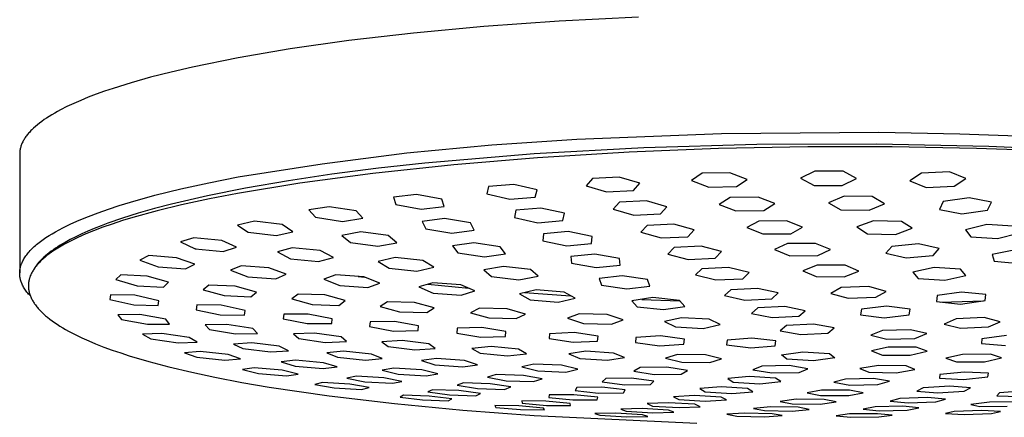
# Model space of a CAD drawing. Units: millimetres. Extents: x -585 to 372, y -1328 to 1365.
# Drawn here: x 183 to 280, y 1263 to 1303 of the extents above; entities that cross this region are included whole.
import ezdxf

# ---------------------------------------------------------------- set-up
doc = ezdxf.new("R2010")
doc.units = ezdxf.units.MM
doc.header["$MEASUREMENT"] = 0
doc.layers.add('Default', color=7, linetype='Continuous', true_color=0x000000)

msp = doc.modelspace()

# ---------------------------------------------------------------- linework, layer by layer
at = {"layer": 'Default', "color": 7, "true_color": 0xffffff}
for p, q in [((236.499, 1302.402), (229.072, 1301.866)), ((244.321, 1302.811), (236.499, 1302.402)), ((222.131, 1301.219), (215.745, 1300.477)), ((229.072, 1301.866), (222.131, 1301.219)), ((215.745, 1300.477), (209.962, 1299.658)), ((209.962, 1299.658), (204.808, 1298.78)), ((204.808, 1298.78), (200.319, 1297.868)), ((198.199, 1297.376), (196.176, 1296.86)), ((200.319, 1297.868), (198.199, 1297.376)), ((194.263, 1296.321), (192.469, 1295.76)), ((196.176, 1296.86), (194.263, 1296.321)), ((190.807, 1295.178), (190.029, 1294.88)), ((191.621, 1295.471), (190.807, 1295.178)), ((192.469, 1295.76), (191.621, 1295.471)), ((188.583, 1294.269), (187.918, 1293.957)), ((189.287, 1294.576), (188.583, 1294.269)), ((190.029, 1294.88), (189.287, 1294.576)), ((186.711, 1293.321), (186.435, 1293.159)), ((186.997, 1293.481), (186.711, 1293.321)), ((187.294, 1293.641), (186.997, 1293.481)), ((187.918, 1293.957), (187.294, 1293.641)), ((185.22, 1292.34), (185.011, 1292.174)), ((185.441, 1292.505), (185.22, 1292.34)), ((185.673, 1292.67), (185.441, 1292.505)), ((185.916, 1292.834), (185.673, 1292.67)), ((186.17, 1292.997), (185.916, 1292.834)), ((186.435, 1293.159), (186.17, 1292.997)), ((184.136, 1291.333), (184.064, 1291.248)), ((184.21, 1291.418), (184.136, 1291.333)), ((184.287, 1291.502), (184.21, 1291.418)), ((184.368, 1291.587), (184.287, 1291.502)), ((184.451, 1291.671), (184.368, 1291.587)), ((184.537, 1291.755), (184.451, 1291.671)), ((184.626, 1291.839), (184.537, 1291.755)), ((184.812, 1292.007), (184.626, 1291.839)), ((185.011, 1292.174), (184.812, 1292.007)), ((238.229, 1290.731), (252.51, 1291.309)), ((252.51, 1291.309), (268.04, 1291.419)), ((268.04, 1291.419), (276.035, 1291.27)), ((183.515, 1290.394), (183.477, 1290.308)), ((183.556, 1290.48), (183.515, 1290.394)), ((183.601, 1290.566), (183.556, 1290.48)), ((183.648, 1290.652), (183.601, 1290.566)), ((183.699, 1290.737), (183.648, 1290.652)), ((183.752, 1290.823), (183.699, 1290.737)), ((183.809, 1290.908), (183.752, 1290.823)), ((183.868, 1290.993), (183.809, 1290.908)), ((183.931, 1291.078), (183.868, 1290.993)), ((183.996, 1291.163), (183.931, 1291.078)), ((184.064, 1291.248), (183.996, 1291.163)), ((229.835, 1290.184), (238.229, 1290.731)), ((276.035, 1291.27), (284.028, 1290.977)), ((183.257, 1289.36), (183.256, 1289.317)), ((183.259, 1289.404), (183.257, 1289.36)), ((183.262, 1289.447), (183.259, 1289.404)), ((183.265, 1289.49), (183.262, 1289.447)), ((183.269, 1289.533), (183.265, 1289.49)), ((183.274, 1289.576), (183.269, 1289.533)), ((183.28, 1289.619), (183.274, 1289.576)), ((183.294, 1289.706), (183.28, 1289.619)), ((183.311, 1289.792), (183.294, 1289.706)), ((183.331, 1289.878), (183.311, 1289.792)), ((183.354, 1289.964), (183.331, 1289.878)), ((183.38, 1290.05), (183.354, 1289.964)), ((183.409, 1290.136), (183.38, 1290.05)), ((183.442, 1290.223), (183.409, 1290.136)), ((183.477, 1290.308), (183.442, 1290.223)), ((213.116, 1288.321), (221.461, 1289.38)), ((221.461, 1289.38), (229.835, 1290.184)), ((244.852, 1289.895), (234.039, 1289.295)), ((243.385, 1289.446), (234.362, 1288.895)), ((252.208, 1289.806), (243.385, 1289.446)), ((255.989, 1290.22), (244.852, 1289.895)), ((261.036, 1289.99), (252.208, 1289.806)), ((267.8, 1290.262), (255.989, 1290.22)), ((269.362, 1289.996), (261.036, 1289.99)), ((278.877, 1290.021), (267.8, 1290.262)), ((277.685, 1289.832), (269.362, 1289.996)), ((284.271, 1289.577), (277.685, 1289.832)), ((289.884, 1289.497), (278.877, 1290.021)), ((183.256, 1289.317), (183.256, 1289.274)), ((183.256, 1289.274), (183.256, 1277.521)), ((223.238, 1288.373), (218.648, 1287.865)), ((234.039, 1289.295), (223.238, 1288.373)), ((234.362, 1288.895), (226.098, 1288.213)), ((204.808, 1287.006), (213.116, 1288.321)), ((218.648, 1287.865), (214.067, 1287.275)), ((226.098, 1288.213), (218.111, 1287.366)), ((253.342, 1287.43), (250.595, 1287.369)), ((255.033, 1286.771), (253.342, 1287.43)), ((261.736, 1287.585), (260.31, 1286.893)), ((264.508, 1287.569), (261.736, 1287.585)), ((265.838, 1286.858), (264.508, 1287.569)), ((275.016, 1287.505), (272.256, 1287.375)), ((276.615, 1286.87), (275.016, 1287.505)), ((199.172, 1285.833), (201.916, 1286.437)), ((201.916, 1286.437), (204.808, 1287.006)), ((209.795, 1286.639), (205.539, 1285.903)), ((214.067, 1287.275), (209.795, 1286.639)), ((218.111, 1287.366), (210.904, 1286.404)), ((239.772, 1286.857), (239.147, 1286.132)), ((242.426, 1286.99), (239.772, 1286.857)), ((244.438, 1286.393), (242.426, 1286.99)), ((250.595, 1287.369), (249.556, 1286.655)), ((249.556, 1286.655), (251.248, 1285.995)), ((253.995, 1286.051), (255.033, 1286.771)), ((260.31, 1286.893), (261.64, 1286.181)), ((264.412, 1286.161), (265.838, 1286.858)), ((272.256, 1287.375), (271.11, 1286.614)), ((271.11, 1286.614), (272.71, 1285.977)), ((275.469, 1286.107), (276.615, 1286.87)), ((196.594, 1285.196), (199.172, 1285.833)), ((205.539, 1285.903), (201.801, 1285.154)), ((210.904, 1286.404), (204.734, 1285.381)), ((229.534, 1286.069), (229.337, 1285.341)), ((232.029, 1286.27), (229.534, 1286.069)), ((234.312, 1285.739), (232.029, 1286.27)), ((234.115, 1285.002), (234.312, 1285.739)), ((239.147, 1286.132), (241.159, 1285.532)), ((241.159, 1285.532), (243.813, 1285.66)), ((243.813, 1285.66), (244.438, 1286.393)), ((251.248, 1285.995), (253.995, 1286.051)), ((261.64, 1286.181), (264.412, 1286.161)), ((272.71, 1285.977), (275.469, 1286.107)), ((193.079, 1284.183), (194.201, 1284.528)), ((194.201, 1284.528), (196.594, 1285.196)), ((201.801, 1285.154), (198.251, 1284.327)), ((201.975, 1284.846), (199.229, 1284.25)), ((204.734, 1285.381), (201.975, 1284.846)), ((222.408, 1285.289), (220.132, 1285.026)), ((220.132, 1285.026), (220.368, 1284.299)), ((224.905, 1284.824), (222.408, 1285.289)), ((225.141, 1284.09), (224.905, 1284.824)), ((229.337, 1285.341), (231.62, 1284.804)), ((231.62, 1284.804), (234.115, 1285.002)), ((242.454, 1284.519), (241.83, 1283.812)), ((245.106, 1284.646), (242.454, 1284.519)), ((247.12, 1284.062), (245.106, 1284.646)), ((253.369, 1284.984), (252.274, 1284.298)), ((256.122, 1285.026), (253.369, 1284.984)), ((257.766, 1284.38), (256.122, 1285.026)), ((264.61, 1285.105), (263.079, 1284.454)), ((267.375, 1285.062), (264.61, 1285.105)), ((268.597, 1284.367), (267.375, 1285.062)), ((274.389, 1284.58), (274.023, 1283.805)), ((276.947, 1284.936), (274.389, 1284.58)), ((279.139, 1284.515), (276.947, 1284.936)), ((278.773, 1283.74), (279.139, 1284.515)), ((190.996, 1283.473), (192.01, 1283.832)), ((192.01, 1283.832), (193.079, 1284.183)), ((196.82, 1283.664), (194.431, 1283.006)), ((196.565, 1283.884), (194.951, 1283.422)), ((198.251, 1284.327), (196.565, 1283.884)), ((199.229, 1284.25), (196.82, 1283.664)), ((213.798, 1284.068), (211.798, 1283.748)), ((211.798, 1283.748), (212.462, 1283.028)), ((216.448, 1283.669), (213.798, 1284.068)), ((217.112, 1282.944), (216.448, 1283.669)), ((220.368, 1284.299), (222.866, 1283.827)), ((222.866, 1283.827), (225.141, 1284.09)), ((232.216, 1283.723), (232.082, 1283.005)), ((234.682, 1283.931), (232.216, 1283.723)), ((237.001, 1283.419), (234.682, 1283.931)), ((241.83, 1283.812), (243.844, 1283.226)), ((246.496, 1283.35), (247.12, 1284.062)), ((252.274, 1284.298), (253.919, 1283.651)), ((253.919, 1283.651), (256.672, 1283.69)), ((256.672, 1283.69), (257.766, 1284.38)), ((263.079, 1284.454), (264.302, 1283.759)), ((264.302, 1283.759), (267.067, 1283.714)), ((267.067, 1283.714), (268.597, 1284.367)), ((274.023, 1283.805), (276.216, 1283.382)), ((276.216, 1283.382), (278.773, 1283.74)), ((188.298, 1282.364), (189.138, 1282.739)), ((189.138, 1282.739), (190.038, 1283.109)), ((190.038, 1283.109), (190.996, 1283.473)), ((193.416, 1282.94), (191.969, 1282.44)), ((193.398, 1282.691), (192.371, 1282.356)), ((194.431, 1283.006), (193.398, 1282.691)), ((194.951, 1283.422), (193.416, 1282.94)), ((206.412, 1282.632), (204.738, 1282.262)), ((209.151, 1282.299), (206.412, 1282.632)), ((212.462, 1283.028), (215.113, 1282.621)), ((215.113, 1282.621), (217.112, 1282.944)), ((225.184, 1282.897), (222.984, 1282.614)), ((222.984, 1282.614), (223.344, 1281.897)), ((227.733, 1282.463), (225.184, 1282.897)), ((232.082, 1283.005), (234.402, 1282.49)), ((234.402, 1282.49), (236.867, 1282.696)), ((236.867, 1282.696), (237.001, 1283.419)), ((243.844, 1283.226), (246.496, 1283.35)), ((256.183, 1282.652), (255.013, 1282.003)), ((258.94, 1282.677), (256.183, 1282.652)), ((260.518, 1282.052), (258.94, 1282.677)), ((267.522, 1282.677), (265.858, 1282.078)), ((270.268, 1282.606), (267.522, 1282.677)), ((271.341, 1281.935), (270.268, 1282.606)), ((186.468, 1281.405), (186.803, 1281.599)), ((186.803, 1281.599), (187.153, 1281.792)), ((187.153, 1281.792), (187.519, 1281.983)), ((187.519, 1281.983), (187.901, 1282.174)), ((187.901, 1282.174), (188.298, 1282.364)), ((189.985, 1281.655), (189.377, 1281.384)), ((190.543, 1281.691), (189.767, 1281.374)), ((190.62, 1281.921), (189.985, 1281.655)), ((191.453, 1282.035), (190.543, 1281.691)), ((191.282, 1282.182), (190.62, 1281.921)), ((191.969, 1282.44), (191.282, 1282.182)), ((192.371, 1282.356), (191.453, 1282.035)), ((204.738, 1282.262), (205.812, 1281.556)), ((208.551, 1281.214), (210.225, 1281.589)), ((210.225, 1281.589), (209.151, 1282.299)), ((216.918, 1281.575), (215.054, 1281.225)), ((219.615, 1281.221), (216.918, 1281.575)), ((223.344, 1281.897), (225.894, 1281.458)), ((225.894, 1281.458), (228.094, 1281.741)), ((228.094, 1281.741), (227.733, 1282.463)), ((237.368, 1281.617), (234.945, 1281.397)), ((239.731, 1281.139), (237.368, 1281.617)), ((245.163, 1282.224), (244.539, 1281.542)), ((247.811, 1282.348), (245.163, 1282.224)), ((249.825, 1281.789), (247.811, 1282.348)), ((249.202, 1281.104), (249.825, 1281.789)), ((255.013, 1282.003), (256.592, 1281.377)), ((259.349, 1281.401), (260.518, 1282.052)), ((265.858, 1282.078), (266.932, 1281.406)), ((269.678, 1281.334), (271.341, 1281.935)), ((278.686, 1282.319), (276.601, 1281.783)), ((276.601, 1281.783), (277.122, 1281.085)), ((281.301, 1282.158), (278.686, 1282.319)), ((185.04, 1280.423), (185.293, 1280.621)), ((185.293, 1280.621), (185.562, 1280.818)), ((185.562, 1280.818), (185.848, 1281.015)), ((185.848, 1281.015), (186.15, 1281.21)), ((186.15, 1281.21), (186.468, 1281.405)), ((188.249, 1280.83), (187.731, 1280.548)), ((188.332, 1280.713), (188.002, 1280.544)), ((188.798, 1281.109), (188.249, 1280.83)), ((189, 1281.035), (188.332, 1280.713)), ((189.377, 1281.384), (188.798, 1281.109)), ((189.767, 1281.374), (189, 1281.035)), ((200.433, 1281.01), (199.124, 1280.598)), ((199.124, 1280.598), (200.583, 1279.913)), ((203.191, 1280.742), (200.433, 1281.01)), ((204.651, 1280.056), (203.191, 1280.742)), ((205.812, 1281.556), (208.551, 1281.214)), ((215.054, 1281.225), (215.898, 1280.52)), ((220.459, 1280.513), (219.615, 1281.221)), ((234.945, 1281.397), (234.894, 1280.698)), ((234.894, 1280.698), (237.257, 1280.217)), ((239.68, 1280.438), (239.731, 1281.139)), ((244.539, 1281.542), (246.554, 1280.98)), ((246.554, 1280.98), (249.202, 1281.104)), ((256.592, 1281.377), (259.349, 1281.401)), ((266.932, 1281.406), (269.678, 1281.334)), ((277.122, 1281.085), (279.737, 1280.923)), ((279.737, 1280.923), (281.822, 1281.461)), ((184.108, 1279.527), (184.195, 1279.627)), ((184.195, 1279.627), (184.286, 1279.727)), ((184.286, 1279.727), (184.381, 1279.827)), ((184.381, 1279.827), (184.481, 1279.926)), ((184.481, 1279.926), (184.584, 1280.026)), ((184.584, 1280.026), (184.692, 1280.126)), ((184.692, 1280.126), (184.804, 1280.225)), ((184.804, 1280.225), (184.92, 1280.324)), ((184.92, 1280.324), (185.04, 1280.423)), ((186.373, 1279.677), (186.177, 1279.528)), ((186.579, 1279.824), (186.373, 1279.677)), ((186.702, 1279.783), (186.39, 1279.569)), ((186.792, 1279.97), (186.579, 1279.824)), ((187.021, 1279.986), (186.702, 1279.783)), ((187.015, 1280.116), (186.792, 1279.97)), ((187.245, 1280.261), (187.015, 1280.116)), ((187.346, 1280.181), (187.021, 1279.986)), ((187.484, 1280.405), (187.245, 1280.261)), ((187.675, 1280.368), (187.346, 1280.181)), ((187.731, 1280.548), (187.484, 1280.405)), ((188.002, 1280.544), (187.675, 1280.368)), ((200.558, 1279.925), (200.632, 1279.908)), ((200.583, 1279.913), (203.342, 1279.638)), ((203.342, 1279.638), (204.651, 1280.056)), ((210.149, 1280.004), (208.681, 1279.6)), ((212.908, 1279.731), (210.149, 1280.004)), ((214.208, 1279.051), (212.908, 1279.731)), ((215.898, 1280.52), (218.596, 1280.161)), ((218.596, 1280.161), (220.459, 1280.513)), ((228.067, 1280.504), (225.976, 1280.195)), ((225.976, 1280.195), (226.499, 1279.5)), ((230.675, 1280.119), (228.067, 1280.504)), ((231.199, 1279.422), (230.675, 1280.119)), ((237.257, 1280.217), (239.68, 1280.438)), ((247.844, 1280.042), (247.221, 1279.388)), ((250.491, 1280.167), (247.844, 1280.042)), ((252.508, 1279.638), (250.491, 1280.167)), ((251.884, 1278.983), (252.508, 1279.638)), ((259.028, 1280.441), (257.755, 1279.833)), ((257.755, 1279.833), (259.239, 1279.229)), ((261.792, 1280.447), (259.028, 1280.441)), ((263.276, 1279.845), (261.792, 1280.447)), ((262.003, 1279.235), (263.276, 1279.845)), ((269.321, 1280.149), (268.716, 1279.464)), ((271.961, 1280.391), (269.321, 1280.149)), ((273.993, 1279.947), (271.961, 1280.391)), ((273.389, 1279.262), (273.993, 1279.947)), ((281.519, 1279.807), (279.223, 1279.352)), ((183.517, 1278.623), (183.566, 1278.724)), ((183.566, 1278.724), (183.619, 1278.824)), ((183.619, 1278.824), (183.676, 1278.925)), ((183.676, 1278.925), (183.737, 1279.025)), ((183.737, 1279.025), (183.803, 1279.126)), ((183.803, 1279.126), (183.873, 1279.226)), ((183.873, 1279.226), (183.947, 1279.326)), ((183.947, 1279.326), (184.026, 1279.427)), ((184.026, 1279.427), (184.108, 1279.527)), ((185.259, 1278.699), (185.189, 1278.622)), ((185.321, 1278.686), (185.228, 1278.592)), ((185.331, 1278.775), (185.259, 1278.699)), ((185.416, 1278.778), (185.321, 1278.686)), ((185.481, 1278.927), (185.331, 1278.775)), ((185.513, 1278.869), (185.416, 1278.778)), ((185.642, 1279.079), (185.481, 1278.927)), ((185.617, 1278.963), (185.513, 1278.869)), ((185.723, 1279.055), (185.617, 1278.963)), ((185.811, 1279.229), (185.642, 1279.079)), ((185.94, 1279.233), (185.723, 1279.055)), ((185.99, 1279.379), (185.811, 1279.229)), ((186.163, 1279.404), (185.94, 1279.233)), ((186.177, 1279.528), (185.99, 1279.379)), ((186.39, 1279.569), (186.163, 1279.404)), ((196.006, 1279.233), (195.096, 1278.786)), ((195.096, 1278.786), (196.904, 1278.134)), ((198.717, 1279.03), (196.006, 1279.233)), ((200.525, 1278.378), (198.717, 1279.03)), ((208.681, 1279.6), (209.981, 1278.92)), ((209.981, 1278.92), (212.74, 1278.643)), ((212.74, 1278.643), (214.208, 1279.051)), ((220.315, 1279.054), (218.646, 1278.671)), ((218.646, 1278.671), (219.722, 1278.001)), ((223.054, 1278.768), (220.315, 1279.054)), ((224.13, 1278.097), (223.054, 1278.768)), ((226.499, 1279.5), (229.107, 1279.112)), ((229.107, 1279.112), (231.199, 1279.422)), ((240.008, 1279.396), (237.645, 1279.155)), ((237.645, 1279.155), (237.71, 1278.483)), ((242.43, 1278.965), (240.008, 1279.396)), ((242.495, 1278.292), (242.43, 1278.965)), ((247.221, 1279.388), (249.237, 1278.857)), ((249.237, 1278.857), (251.884, 1278.983)), ((259.239, 1279.229), (262.003, 1279.235)), ((268.716, 1279.464), (270.748, 1279.018)), ((270.748, 1279.018), (273.389, 1279.262)), ((279.223, 1279.352), (279.402, 1278.682)), ((279.402, 1278.682), (281.882, 1278.466)), ((183.261, 1277.669), (183.265, 1277.719)), ((183.265, 1277.719), (183.271, 1277.77)), ((183.271, 1277.77), (183.277, 1277.82)), ((183.277, 1277.82), (183.284, 1277.87)), ((183.284, 1277.87), (183.292, 1277.92)), ((183.292, 1277.92), (183.301, 1277.97)), ((183.301, 1277.97), (183.311, 1278.02)), ((183.311, 1278.02), (183.323, 1278.071)), ((183.323, 1278.071), (183.335, 1278.121)), ((183.335, 1278.121), (183.349, 1278.171)), ((183.349, 1278.171), (183.363, 1278.221)), ((183.363, 1278.221), (183.379, 1278.272)), ((183.379, 1278.272), (183.395, 1278.322)), ((183.395, 1278.322), (183.413, 1278.372)), ((183.413, 1278.372), (183.431, 1278.422)), ((183.431, 1278.422), (183.451, 1278.473)), ((183.451, 1278.473), (183.472, 1278.523)), ((183.472, 1278.523), (183.494, 1278.573)), ((183.494, 1278.573), (183.517, 1278.623)), ((184.576, 1277.765), (184.525, 1277.681)), ((184.628, 1277.848), (184.576, 1277.765)), ((184.683, 1277.93), (184.628, 1277.848)), ((184.673, 1277.926), (184.628, 1277.848)), ((184.72, 1278.004), (184.673, 1277.926)), ((184.739, 1278.011), (184.683, 1277.93)), ((184.77, 1278.082), (184.72, 1278.004)), ((184.797, 1278.09), (184.739, 1278.011)), ((184.823, 1278.16), (184.77, 1278.082)), ((184.878, 1278.195), (184.797, 1278.09)), ((184.878, 1278.237), (184.823, 1278.16)), ((184.935, 1278.314), (184.878, 1278.237)), ((184.962, 1278.297), (184.878, 1278.195)), ((184.995, 1278.392), (184.935, 1278.314)), ((185.048, 1278.398), (184.962, 1278.297)), ((185.057, 1278.469), (184.995, 1278.392)), ((185.137, 1278.496), (185.048, 1278.398)), ((185.122, 1278.545), (185.057, 1278.469)), ((185.189, 1278.622), (185.122, 1278.545)), ((185.228, 1278.592), (185.137, 1278.496)), ((196.904, 1278.134), (199.615, 1277.927)), ((199.615, 1277.927), (200.525, 1278.378)), ((205.095, 1278.236), (204.07, 1277.789)), ((204.07, 1277.789), (205.784, 1277.151)), ((207.827, 1278.044), (205.095, 1278.236)), ((209.541, 1277.405), (207.827, 1278.044)), ((219.722, 1278.001), (222.461, 1277.712)), ((222.461, 1277.712), (224.13, 1278.097)), ((231.001, 1278.168), (229.07, 1277.825)), ((229.07, 1277.825), (229.819, 1277.166)), ((233.677, 1277.852), (231.001, 1278.168)), ((234.427, 1277.193), (233.677, 1277.852)), ((237.71, 1278.483), (240.132, 1278.051)), ((240.132, 1278.051), (242.495, 1278.292)), ((250.555, 1277.946), (249.932, 1277.324)), ((253.204, 1278.074), (250.555, 1277.946)), ((255.224, 1277.581), (253.204, 1278.074)), ((261.948, 1278.31), (260.522, 1277.749)), ((260.522, 1277.749), (261.86, 1277.167)), ((264.717, 1278.289), (261.948, 1278.31)), ((264.629, 1277.148), (266.054, 1277.709)), ((266.054, 1277.709), (264.717, 1278.289)), ((273.493, 1278.058), (271.404, 1277.593)), ((276.111, 1277.897), (273.493, 1278.058)), ((276.635, 1277.27), (276.111, 1277.897)), ((183.256, 1277.569), (183.258, 1277.619)), ((183.256, 1277.519), (183.256, 1277.569)), ((183.256, 1277.469), (183.256, 1277.519)), ((183.257, 1277.419), (183.256, 1277.469)), ((183.259, 1277.369), (183.257, 1277.419)), ((183.258, 1277.619), (183.261, 1277.669)), ((183.262, 1277.319), (183.259, 1277.369)), ((183.267, 1277.269), (183.262, 1277.319)), ((183.272, 1277.219), (183.267, 1277.269)), ((183.278, 1277.169), (183.272, 1277.219)), ((183.285, 1277.119), (183.278, 1277.169)), ((183.294, 1277.069), (183.285, 1277.119)), ((183.303, 1277.019), (183.294, 1277.069)), ((183.314, 1276.969), (183.303, 1277.019)), ((183.325, 1276.92), (183.314, 1276.969)), ((183.337, 1276.87), (183.325, 1276.92)), ((183.351, 1276.82), (183.337, 1276.87)), ((183.365, 1276.77), (183.351, 1276.82)), ((183.381, 1276.721), (183.365, 1276.77)), ((183.397, 1276.671), (183.381, 1276.721)), ((184.157, 1276.712), (184.148, 1276.66)), ((184.167, 1276.764), (184.157, 1276.712)), ((184.179, 1276.816), (184.167, 1276.764)), ((184.191, 1276.868), (184.179, 1276.816)), ((184.204, 1276.92), (184.191, 1276.868)), ((184.219, 1276.971), (184.204, 1276.92)), ((184.234, 1277.022), (184.219, 1276.971)), ((184.25, 1277.073), (184.234, 1277.022)), ((184.267, 1277.124), (184.25, 1277.073)), ((184.285, 1277.174), (184.267, 1277.124)), ((184.304, 1277.224), (184.285, 1277.174)), ((184.345, 1277.323), (184.304, 1277.224)), ((184.389, 1277.42), (184.345, 1277.323)), ((184.432, 1277.508), (184.389, 1277.42)), ((184.477, 1277.595), (184.432, 1277.508)), ((184.525, 1277.681), (184.477, 1277.595)), ((193.241, 1277.338), (192.752, 1276.868)), ((192.752, 1276.868), (194.864, 1276.266)), ((195.838, 1277.204), (193.241, 1277.338)), ((197.95, 1276.6), (195.838, 1277.204)), ((205.784, 1277.151), (208.517, 1276.957)), ((208.517, 1276.957), (209.541, 1277.405)), ((214.451, 1277.335), (213.277, 1276.896)), ((213.277, 1276.896), (214.858, 1276.273)), ((217.201, 1277.15), (214.451, 1277.335)), ((216.646, 1277.186), (217.324, 1277.101)), ((218.782, 1276.526), (217.201, 1277.15)), ((229.819, 1277.166), (232.496, 1276.849)), ((232.496, 1276.849), (234.427, 1277.193)), ((242.7, 1277.242), (240.43, 1276.971)), ((240.43, 1276.971), (240.67, 1276.332)), ((245.205, 1276.872), (242.7, 1277.242)), ((245.445, 1276.234), (245.205, 1276.872)), ((249.932, 1277.324), (251.952, 1276.83)), ((251.952, 1276.83), (254.601, 1276.959)), ((254.601, 1276.959), (255.224, 1277.581)), ((261.86, 1277.167), (264.629, 1277.148)), ((271.404, 1277.593), (271.929, 1276.965)), ((271.929, 1276.965), (274.547, 1276.803)), ((274.547, 1276.803), (276.635, 1277.27)), ((183.415, 1276.622), (183.397, 1276.671)), ((183.433, 1276.572), (183.415, 1276.622)), ((183.453, 1276.522), (183.433, 1276.572)), ((183.495, 1276.424), (183.453, 1276.522)), ((183.541, 1276.325), (183.495, 1276.424)), ((183.591, 1276.226), (183.541, 1276.325)), ((183.645, 1276.128), (183.591, 1276.226)), ((183.703, 1276.029), (183.645, 1276.128)), ((183.765, 1275.931), (183.703, 1276.029)), ((183.831, 1275.833), (183.765, 1275.931)), ((183.901, 1275.736), (183.831, 1275.833)), ((184.116, 1276.324), (184.115, 1276.277)), ((184.115, 1276.277), (184.115, 1276.229)), ((184.115, 1276.229), (184.115, 1276.182)), ((184.115, 1276.182), (184.117, 1276.135)), ((184.118, 1276.371), (184.116, 1276.324)), ((184.117, 1276.135), (184.119, 1276.087)), ((184.12, 1276.419), (184.118, 1276.371)), ((184.119, 1276.087), (184.123, 1276.04)), ((184.124, 1276.466), (184.12, 1276.419)), ((184.123, 1276.04), (184.127, 1275.993)), ((184.128, 1276.513), (184.124, 1276.466)), ((184.127, 1275.993), (184.132, 1275.946)), ((184.134, 1276.56), (184.128, 1276.513)), ((184.132, 1275.946), (184.138, 1275.899)), ((184.14, 1276.607), (184.134, 1276.56)), ((184.138, 1275.899), (184.144, 1275.852)), ((184.148, 1276.66), (184.14, 1276.607)), ((184.144, 1275.852), (184.16, 1275.763)), ((184.16, 1275.763), (184.178, 1275.674)), ((194.864, 1276.266), (197.461, 1276.129)), ((197.461, 1276.129), (197.95, 1276.6)), ((201.918, 1276.331), (201.37, 1275.861)), ((201.37, 1275.861), (203.443, 1275.282)), ((204.535, 1276.22), (201.918, 1276.331)), ((206.608, 1275.64), (204.535, 1276.22)), ((214.858, 1276.273), (217.608, 1276.087)), ((217.608, 1276.087), (218.782, 1276.526)), ((224.037, 1276.559), (222.659, 1276.137)), ((222.659, 1276.137), (224.046, 1275.526)), ((223.529, 1276.402), (227.585, 1276.017)), ((226.798, 1276.366), (224.037, 1276.559)), ((228.185, 1275.754), (226.798, 1276.366)), ((226.807, 1275.333), (228.185, 1275.754)), ((234.232, 1275.853), (232.564, 1275.466)), ((236.977, 1275.633), (234.232, 1275.853)), ((240.67, 1276.332), (243.175, 1275.964)), ((243.175, 1275.964), (245.445, 1276.234)), ((253.425, 1275.871), (252.802, 1275.287)), ((256.071, 1276.003), (253.425, 1275.871)), ((258.092, 1275.551), (256.071, 1276.003)), ((264.307, 1276.081), (263.283, 1275.508)), ((267.045, 1276.178), (264.307, 1276.081)), ((268.757, 1275.703), (267.045, 1276.178)), ((183.974, 1275.638), (183.901, 1275.736)), ((184.052, 1275.541), (183.974, 1275.638)), ((184.133, 1275.444), (184.052, 1275.541)), ((184.218, 1275.347), (184.133, 1275.444)), ((184.178, 1275.674), (184.199, 1275.586)), ((184.199, 1275.586), (184.223, 1275.499)), ((184.307, 1275.251), (184.218, 1275.347)), ((184.223, 1275.499), (184.249, 1275.412)), ((184.249, 1275.412), (184.279, 1275.327)), ((184.279, 1275.327), (184.31, 1275.242)), ((184.31, 1275.242), (184.344, 1275.158)), ((184.344, 1275.158), (184.385, 1275.066)), ((184.385, 1275.066), (184.427, 1274.976)), ((184.427, 1274.976), (184.473, 1274.887)), ((184.473, 1274.887), (184.521, 1274.8)), ((184.521, 1274.8), (184.571, 1274.713)), ((192.206, 1275.378), (192.151, 1274.897)), ((192.151, 1274.897), (194.515, 1274.359)), ((194.625, 1275.316), (192.206, 1275.378)), ((196.989, 1274.775), (194.625, 1275.316)), ((196.933, 1274.296), (196.989, 1274.775)), ((203.443, 1275.282), (206.061, 1275.17)), ((206.061, 1275.17), (206.608, 1275.64)), ((210.73, 1275.436), (210.103, 1274.967)), ((210.103, 1274.967), (212.12, 1274.413)), ((213.371, 1275.349), (210.73, 1275.436)), ((215.388, 1274.794), (213.371, 1275.349)), ((214.761, 1274.325), (215.388, 1274.794)), ((224.046, 1275.526), (226.807, 1275.333)), ((232.564, 1275.466), (233.644, 1274.862)), ((233.055, 1275.579), (237.61, 1275.278)), ((233.644, 1274.862), (236.388, 1274.644)), ((236.388, 1274.644), (238.057, 1275.029)), ((238.057, 1275.029), (236.977, 1275.633)), ((245.74, 1275.084), (243.651, 1274.771)), ((243.651, 1274.771), (244.178, 1274.178)), ((244.641, 1274.918), (248.38, 1274.775)), ((248.354, 1274.805), (245.74, 1275.084)), ((248.88, 1274.213), (248.354, 1274.805)), ((252.802, 1275.287), (254.823, 1274.835)), ((254.823, 1274.835), (257.469, 1274.968)), ((257.469, 1274.968), (258.092, 1275.551)), ((263.283, 1275.508), (264.996, 1275.031)), ((264.996, 1275.031), (267.734, 1275.13)), ((267.734, 1275.13), (268.757, 1275.703)), ((273.79, 1275.291), (273.74, 1274.694)), ((276.209, 1275.637), (273.79, 1275.291)), ((276.111, 1274.443), (278.53, 1274.79)), ((278.581, 1275.387), (276.209, 1275.637)), ((278.53, 1274.79), (278.581, 1275.387)), ((184.571, 1274.713), (184.623, 1274.628)), ((184.623, 1274.628), (184.677, 1274.544)), ((184.677, 1274.544), (184.733, 1274.461)), ((184.733, 1274.461), (184.799, 1274.369)), ((184.799, 1274.369), (184.867, 1274.278)), ((184.867, 1274.278), (184.936, 1274.189)), ((184.936, 1274.189), (185.008, 1274.102)), ((185.008, 1274.102), (185.081, 1274.015)), ((185.081, 1274.015), (185.157, 1273.931)), ((185.157, 1273.931), (185.233, 1273.848)), ((185.233, 1273.848), (185.312, 1273.766)), ((194.515, 1274.359), (196.933, 1274.296)), ((200.721, 1274.367), (200.666, 1273.889)), ((200.666, 1273.889), (203.032, 1273.384)), ((203.139, 1274.334), (200.721, 1274.367)), ((205.505, 1273.827), (203.139, 1274.334)), ((205.451, 1273.351), (205.505, 1273.827)), ((212.12, 1274.413), (214.761, 1274.325)), ((219.552, 1274.686), (218.814, 1274.22)), ((218.814, 1274.22), (220.751, 1273.687)), ((222.226, 1274.616), (219.552, 1274.686)), ((224.163, 1274.081), (222.226, 1274.616)), ((223.425, 1273.616), (224.163, 1274.081)), ((228.63, 1274.054), (227.726, 1273.596)), ((231.346, 1273.99), (228.63, 1274.054)), ((233.159, 1273.469), (231.346, 1273.99)), ((244.178, 1274.178), (246.792, 1273.9)), ((246.792, 1273.9), (248.88, 1274.213)), ((256.101, 1274.071), (255.478, 1273.523)), ((258.753, 1274.206), (256.101, 1274.071)), ((260.78, 1273.795), (258.753, 1274.206)), ((260.155, 1273.248), (260.78, 1273.795)), ((266.338, 1273.943), (266.226, 1273.375)), ((268.793, 1274.229), (266.338, 1273.943)), ((271.135, 1273.948), (268.793, 1274.229)), ((271.021, 1273.38), (271.135, 1273.948)), ((273.74, 1274.694), (276.111, 1274.443)), ((274.17, 1274.647), (278.365, 1274.766)), ((185.312, 1273.766), (185.475, 1273.602)), ((185.475, 1273.602), (185.645, 1273.444)), ((185.645, 1273.444), (185.818, 1273.291)), ((185.818, 1273.291), (185.996, 1273.143)), ((185.996, 1273.143), (186.226, 1272.961)), ((186.226, 1272.961), (186.46, 1272.786)), ((195.108, 1273.411), (192.927, 1273.401)), ((192.927, 1273.401), (193.306, 1272.922)), ((193.306, 1272.922), (195.864, 1272.461)), ((197.666, 1272.944), (195.108, 1273.411)), ((198.045, 1272.47), (197.666, 1272.944)), ((203.032, 1273.384), (205.451, 1273.351)), ((209.317, 1273.464), (209.264, 1272.989)), ((209.264, 1272.989), (211.628, 1272.52)), ((211.733, 1273.467), (209.317, 1273.464)), ((214.098, 1272.997), (211.733, 1273.467)), ((214.045, 1272.523), (214.098, 1272.997)), ((220.751, 1273.687), (223.425, 1273.616)), ((227.726, 1273.596), (229.54, 1273.076)), ((229.54, 1273.076), (232.256, 1273.012)), ((232.256, 1273.012), (233.159, 1273.469)), ((238.481, 1273.488), (237.311, 1273.049)), ((237.311, 1273.049), (238.896, 1272.538)), ((241.236, 1273.412), (238.481, 1273.488)), ((242.821, 1272.899), (241.236, 1273.412)), ((241.651, 1272.462), (242.821, 1272.899)), ((248.549, 1273.097), (246.88, 1272.712)), ((251.299, 1272.957), (248.549, 1273.097)), ((252.381, 1272.433), (251.299, 1272.957)), ((255.478, 1273.523), (257.504, 1273.111)), ((257.504, 1273.111), (260.155, 1273.248)), ((266.226, 1273.375), (268.568, 1273.093)), ((268.568, 1273.093), (271.021, 1273.38)), ((275.666, 1272.989), (274.494, 1272.473)), ((278.427, 1273.108), (275.666, 1272.989)), ((280.016, 1272.711), (278.427, 1273.108)), ((186.46, 1272.786), (186.7, 1272.616)), ((186.7, 1272.616), (186.943, 1272.453)), ((186.943, 1272.453), (187.221, 1272.275)), ((187.221, 1272.275), (187.504, 1272.103)), ((187.504, 1272.103), (187.789, 1271.936)), ((187.789, 1271.936), (188.078, 1271.775)), ((195.864, 1272.461), (198.045, 1272.47)), ((203.683, 1272.446), (201.542, 1272.403)), ((201.542, 1272.403), (201.983, 1271.933)), ((201.983, 1271.933), (204.565, 1271.511)), ((206.265, 1272.021), (203.683, 1272.446)), ((206.707, 1271.554), (206.265, 1272.021)), ((211.628, 1272.52), (214.045, 1272.523)), ((217.829, 1272.698), (217.778, 1272.223)), ((217.778, 1272.223), (220.144, 1271.789)), ((220.247, 1272.739), (217.829, 1272.698)), ((222.613, 1272.303), (220.247, 1272.739)), ((222.561, 1271.828), (222.613, 1272.303)), ((226.441, 1272.053), (226.391, 1271.576)), ((228.863, 1272.13), (226.441, 1272.053)), ((231.233, 1271.73), (228.863, 1272.13)), ((238.896, 1272.538), (241.651, 1272.462)), ((246.88, 1272.712), (247.962, 1272.188)), ((247.962, 1272.188), (250.712, 1272.049)), ((250.712, 1272.049), (252.381, 1272.433)), ((258.939, 1272.317), (258.315, 1271.81)), ((261.591, 1272.456), (258.939, 1272.317)), ((263.619, 1272.087), (261.591, 1272.456)), ((262.994, 1271.581), (263.619, 1272.087)), ((271.169, 1271.921), (268.406, 1271.843)), ((272.76, 1271.526), (271.169, 1271.921)), ((274.494, 1272.473), (276.083, 1272.077)), ((276.083, 1272.077), (278.844, 1272.196)), ((278.844, 1272.196), (280.016, 1272.711)), ((188.078, 1271.775), (188.404, 1271.601)), ((188.404, 1271.601), (188.733, 1271.433)), ((188.733, 1271.433), (189.399, 1271.112)), ((189.399, 1271.112), (190.069, 1270.813)), ((197.275, 1271.543), (195.386, 1271.468)), ((195.386, 1271.468), (196.19, 1271.008)), ((196.19, 1271.008), (198.879, 1270.631)), ((199.964, 1271.158), (197.275, 1271.543)), ((200.768, 1270.702), (199.964, 1271.158)), ((204.565, 1271.511), (206.707, 1271.554)), ((212.358, 1271.59), (210.271, 1271.504)), ((210.271, 1271.504), (210.795, 1271.04)), ((210.795, 1271.04), (213.404, 1270.665)), ((214.967, 1271.213), (212.358, 1271.59)), ((215.491, 1270.75), (214.967, 1271.213)), ((220.144, 1271.789), (222.561, 1271.828)), ((226.391, 1271.576), (228.762, 1271.177)), ((228.762, 1271.177), (231.182, 1271.252)), ((231.182, 1271.252), (231.233, 1271.73)), ((235.549, 1271.513), (235.5, 1271.034)), ((235.5, 1271.034), (237.87, 1270.673)), ((237.969, 1271.63), (235.549, 1271.513)), ((240.338, 1271.267), (237.969, 1271.63)), ((240.289, 1270.789), (240.338, 1271.267)), ((244.058, 1271.143), (244.009, 1270.662)), ((246.482, 1271.298), (244.058, 1271.143)), ((248.856, 1270.971), (246.482, 1271.298)), ((248.807, 1270.491), (248.856, 1270.971)), ((253.068, 1270.895), (253.019, 1270.413)), ((255.493, 1271.091), (253.068, 1270.895)), ((257.87, 1270.805), (255.493, 1271.091)), ((258.315, 1271.81), (260.343, 1271.441)), ((260.343, 1271.441), (262.994, 1271.581)), ((268.406, 1271.843), (267.235, 1271.368)), ((267.235, 1271.368), (268.826, 1270.973)), ((268.826, 1270.973), (271.588, 1271.052)), ((271.588, 1271.052), (272.76, 1271.526)), ((278.204, 1271.024), (278.155, 1270.542)), ((280.628, 1271.336), (278.204, 1271.024)), ((190.069, 1270.813), (190.746, 1270.529)), ((190.746, 1270.529), (191.566, 1270.208)), ((191.566, 1270.208), (192.392, 1269.906)), ((198.879, 1270.631), (200.768, 1270.702)), ((206.15, 1270.613), (204.354, 1270.504)), ((204.354, 1270.504), (205.277, 1270.057)), ((205.277, 1270.057), (207.993, 1269.725)), ((208.866, 1270.276), (206.15, 1270.613)), ((209.789, 1269.832), (208.866, 1270.276)), ((213.404, 1270.665), (215.491, 1270.75)), ((220.986, 1270.859), (218.977, 1270.724)), ((218.977, 1270.724), (219.615, 1270.265)), ((219.615, 1270.265), (222.261, 1269.942)), ((223.632, 1270.535), (220.986, 1270.859)), ((222.261, 1269.942), (224.27, 1270.075)), ((224.27, 1270.075), (223.632, 1270.535)), ((229.771, 1270.25), (227.881, 1270.057)), ((227.881, 1270.057), (228.689, 1269.604)), ((232.465, 1269.989), (229.771, 1270.25)), ((233.273, 1269.535), (232.465, 1269.989)), ((237.87, 1270.673), (240.289, 1270.789)), ((244.009, 1270.662), (246.383, 1270.337)), ((246.383, 1270.337), (248.807, 1270.491)), ((253.019, 1270.413), (255.396, 1270.128)), ((255.396, 1270.128), (257.822, 1270.324)), ((257.822, 1270.324), (257.87, 1270.805)), ((268.973, 1270.208), (267.304, 1269.823)), ((271.725, 1270.188), (268.973, 1270.208)), ((272.809, 1269.783), (271.725, 1270.188)), ((278.155, 1270.542), (280.53, 1270.372)), ((192.392, 1269.906), (193.225, 1269.62)), ((193.225, 1269.62), (194.063, 1269.349)), ((194.063, 1269.349), (196.012, 1268.77)), ((201.073, 1269.77), (199.522, 1269.643)), ((199.522, 1269.643), (200.731, 1269.217)), ((200.731, 1269.217), (203.485, 1268.922)), ((203.827, 1269.467), (201.073, 1269.77)), ((203.485, 1268.922), (205.037, 1269.043)), ((205.037, 1269.043), (203.827, 1269.467)), ((207.993, 1269.725), (209.789, 1269.832)), ((215.218, 1269.785), (213.552, 1269.63)), ((213.552, 1269.63), (214.63, 1269.197)), ((214.63, 1269.197), (217.369, 1268.92)), ((217.958, 1269.506), (215.218, 1269.785)), ((217.369, 1268.92), (219.035, 1269.073)), ((219.035, 1269.073), (217.958, 1269.506)), ((224.398, 1269.079), (222.922, 1268.869)), ((227.157, 1268.872), (224.398, 1269.079)), ((228.689, 1269.604), (231.384, 1269.343)), ((231.384, 1269.343), (233.273, 1269.535)), ((239.117, 1269.784), (237.451, 1269.519)), ((237.451, 1269.519), (238.532, 1269.08)), ((238.532, 1269.08), (241.276, 1268.907)), ((241.861, 1269.612), (239.117, 1269.784)), ((241.276, 1268.907), (242.941, 1269.173)), ((242.941, 1269.173), (241.861, 1269.612)), ((248.166, 1269.468), (246.995, 1269.111)), ((246.995, 1269.111), (248.585, 1268.718)), ((250.927, 1269.432), (248.166, 1269.468)), ((252.517, 1269.04), (250.927, 1269.432)), ((251.345, 1268.683), (252.517, 1269.04)), ((258.44, 1269.438), (260.533, 1269.718)), ((258.97, 1269.003), (258.44, 1269.438)), ((261.592, 1268.849), (258.97, 1269.003)), ((260.533, 1269.718), (263.155, 1269.562)), ((263.685, 1269.128), (261.592, 1268.849)), ((263.155, 1269.562), (263.685, 1269.128)), ((267.304, 1269.823), (268.388, 1269.418)), ((268.388, 1269.418), (271.14, 1269.398)), ((271.14, 1269.398), (272.809, 1269.783)), ((276.3, 1269.478), (274.631, 1269.093)), ((274.631, 1269.093), (275.713, 1268.731)), ((279.05, 1269.5), (276.3, 1269.478)), ((278.463, 1268.753), (280.132, 1269.137)), ((280.132, 1269.137), (279.05, 1269.5)), ((196.012, 1268.77), (197.978, 1268.25)), ((197.978, 1268.25), (200.238, 1267.712)), ((206.409, 1268.14), (205.234, 1267.976)), ((205.234, 1267.976), (206.818, 1267.594)), ((209.16, 1267.916), (206.409, 1268.14)), ((210.461, 1268.893), (209.068, 1268.732)), ((209.068, 1268.732), (210.442, 1268.324)), ((210.442, 1268.324), (213.204, 1268.079)), ((213.223, 1268.645), (210.461, 1268.893)), ((213.204, 1268.079), (214.597, 1268.237)), ((214.597, 1268.237), (213.223, 1268.645)), ((220.189, 1268.123), (219.017, 1267.916)), ((222.939, 1267.943), (220.189, 1268.123)), ((222.922, 1268.869), (224.21, 1268.451)), ((224.21, 1268.451), (226.969, 1268.244)), ((226.969, 1268.244), (228.445, 1268.454)), ((228.445, 1268.454), (227.157, 1268.872)), ((233.981, 1268.516), (232.808, 1268.24)), ((232.808, 1268.24), (234.395, 1267.85)), ((236.736, 1268.403), (233.981, 1268.516)), ((238.323, 1268.013), (236.736, 1268.403)), ((237.151, 1267.737), (238.323, 1268.013)), ((244.482, 1268.182), (243.858, 1267.832)), ((247.127, 1268.207), (244.482, 1268.182)), ((249.149, 1267.882), (247.127, 1268.207)), ((248.585, 1268.718), (251.345, 1268.683)), ((256.485, 1268.32), (255.618, 1267.953)), ((259.199, 1268.375), (256.485, 1268.32)), ((261.045, 1268.063), (259.199, 1268.375)), ((260.177, 1267.696), (261.045, 1268.063)), ((268.01, 1268.392), (266.169, 1268.077)), ((266.169, 1268.077), (267.042, 1267.713)), ((270.725, 1268.343), (268.01, 1268.392)), ((269.756, 1267.665), (271.597, 1267.98)), ((271.597, 1267.98), (270.725, 1268.343)), ((275.713, 1268.731), (278.463, 1268.753)), ((200.238, 1267.712), (202.51, 1267.227)), ((202.51, 1267.227), (205.185, 1266.712)), ((206.818, 1267.594), (209.569, 1267.375)), ((210.745, 1267.532), (209.16, 1267.916)), ((209.569, 1267.375), (210.745, 1267.532)), ((216.476, 1267.338), (215.531, 1267.141)), ((215.531, 1267.141), (217.313, 1266.783)), ((219.195, 1267.173), (216.476, 1267.338)), ((219.017, 1267.916), (220.6, 1267.53)), ((220.978, 1266.813), (219.195, 1267.173)), ((220.6, 1267.53), (223.351, 1267.351)), ((224.522, 1267.556), (222.939, 1267.943)), ((223.351, 1267.351), (224.522, 1267.556)), ((230.266, 1267.496), (229.418, 1267.234)), ((229.418, 1267.234), (231.274, 1266.882)), ((232.966, 1267.406), (230.266, 1267.496)), ((234.822, 1267.054), (232.966, 1267.406)), ((233.973, 1266.792), (234.822, 1267.054)), ((234.395, 1267.85), (237.151, 1267.737)), ((241.081, 1267.084), (240.74, 1266.764)), ((243.627, 1267.116), (241.081, 1267.084)), ((245.838, 1266.829), (243.627, 1267.116)), ((243.858, 1267.832), (245.881, 1267.506)), ((245.881, 1267.506), (248.526, 1267.531)), ((248.526, 1267.531), (249.149, 1267.882)), ((255.224, 1267.295), (253.138, 1267.094)), ((253.138, 1267.094), (253.662, 1266.738)), ((257.84, 1267.143), (255.224, 1267.295)), ((255.618, 1267.953), (257.463, 1267.64)), ((257.463, 1267.64), (260.177, 1267.696)), ((258.366, 1266.789), (257.84, 1267.143)), ((264.754, 1267.044), (263.585, 1266.722)), ((267.51, 1267.094), (264.754, 1267.044)), ((267.042, 1267.713), (269.756, 1267.665)), ((269.094, 1266.822), (267.51, 1267.094)), ((274.068, 1267.494), (274.019, 1267.132)), ((274.019, 1267.132), (276.388, 1267.008)), ((276.488, 1267.732), (274.068, 1267.494)), ((276.388, 1267.008), (278.808, 1267.246)), ((278.857, 1267.608), (276.488, 1267.732)), ((278.808, 1267.246), (278.857, 1267.608)), ((205.185, 1266.712), (207.869, 1266.248)), ((207.869, 1266.248), (213.802, 1265.373)), ((213.151, 1266.688), (212.381, 1266.503)), ((212.381, 1266.503), (214.302, 1266.17)), ((215.831, 1266.535), (213.151, 1266.688)), ((214.302, 1266.17), (216.982, 1266.022)), ((217.752, 1266.2), (215.831, 1266.535)), ((216.982, 1266.022), (217.752, 1266.2)), ((217.313, 1266.783), (220.033, 1266.62)), ((220.033, 1266.62), (220.978, 1266.813)), ((227.052, 1266.667), (226.426, 1266.428)), ((226.426, 1266.428), (228.446, 1266.104)), ((229.693, 1266.583), (227.052, 1266.667)), ((228.446, 1266.104), (231.087, 1266.02)), ((231.714, 1266.259), (229.693, 1266.583)), ((231.087, 1266.02), (231.714, 1266.259)), ((231.274, 1266.882), (233.973, 1266.792)), ((238.223, 1266.203), (238.055, 1265.916)), ((240.694, 1266.226), (238.223, 1266.203)), ((243.002, 1265.963), (240.694, 1266.226)), ((240.74, 1266.764), (242.951, 1266.476)), ((242.951, 1266.476), (245.498, 1266.509)), ((245.498, 1266.509), (245.838, 1266.829)), ((252.464, 1266.259), (250.377, 1266.096)), ((250.377, 1266.096), (250.901, 1265.78)), ((255.082, 1266.107), (252.464, 1266.259)), ((253.662, 1266.738), (256.278, 1266.585)), ((255.607, 1265.791), (255.082, 1266.107)), ((256.278, 1266.585), (258.366, 1266.789)), ((263.585, 1266.722), (265.169, 1266.449)), ((265.169, 1266.449), (267.925, 1266.5)), ((267.925, 1266.5), (269.094, 1266.822)), ((272.409, 1266.173), (271.788, 1265.858)), ((275.057, 1266.324), (272.409, 1266.173)), ((277.079, 1266.162), (275.057, 1266.324)), ((276.459, 1265.847), (277.079, 1266.162)), ((213.802, 1265.373), (220.23, 1264.61)), ((221.132, 1265.44), (220.786, 1265.248)), ((220.786, 1265.248), (222.996, 1264.972)), ((223.675, 1265.352), (221.132, 1265.44)), ((224.003, 1265.989), (223.537, 1265.774)), ((223.537, 1265.774), (225.669, 1265.475)), ((225.885, 1265.072), (223.675, 1265.352)), ((226.593, 1265.903), (224.003, 1265.989)), ((225.539, 1264.886), (225.885, 1265.072)), ((225.669, 1265.475), (228.258, 1265.39)), ((228.725, 1265.602), (226.593, 1265.903)), ((228.258, 1265.39), (228.725, 1265.602)), ((235.509, 1265.479), (235.455, 1265.226)), ((235.455, 1265.226), (237.825, 1264.98)), ((237.925, 1265.486), (235.509, 1265.479)), ((240.294, 1265.239), (237.925, 1265.486)), ((238.055, 1265.916), (240.363, 1265.652)), ((240.241, 1264.987), (240.294, 1265.239)), ((240.363, 1265.652), (242.834, 1265.676)), ((242.834, 1265.676), (243.002, 1265.963)), ((249.855, 1265.414), (247.768, 1265.288)), ((247.768, 1265.288), (248.291, 1265.007)), ((252.47, 1265.261), (249.855, 1265.414)), ((250.901, 1265.78), (253.518, 1265.627)), ((252.992, 1264.982), (252.47, 1265.261)), ((253.518, 1265.627), (255.607, 1265.791)), ((262.382, 1265.934), (260.956, 1265.672)), ((260.956, 1265.672), (262.294, 1265.41)), ((262.294, 1265.41), (265.064, 1265.413)), ((265.151, 1265.936), (262.382, 1265.934)), ((265.064, 1265.413), (266.49, 1265.676)), ((266.49, 1265.676), (265.151, 1265.936)), ((270.121, 1265.136), (269.164, 1264.871)), ((272.848, 1265.233), (270.121, 1265.136)), ((271.788, 1265.858), (273.811, 1265.695)), ((274.613, 1265.064), (272.848, 1265.233)), ((273.656, 1264.798), (274.613, 1265.064)), ((273.811, 1265.695), (276.459, 1265.847)), ((279.952, 1265.675), (279.67, 1265.387)), ((279.67, 1265.387), (281.908, 1265.307)), ((282.477, 1265.883), (279.952, 1265.675)), ((220.23, 1264.61), (226.988, 1263.97)), ((222.996, 1264.972), (225.539, 1264.886)), ((232.5, 1264.389), (230.157, 1264.42)), ((230.157, 1264.42), (230.244, 1264.232)), ((230.244, 1264.232), (232.688, 1264.018)), ((234.945, 1264.171), (232.5, 1264.389)), ((235.176, 1264.873), (232.8, 1264.886)), ((232.8, 1264.886), (232.826, 1264.668)), ((232.826, 1264.668), (235.24, 1264.437)), ((235.032, 1263.988), (234.945, 1264.171)), ((237.59, 1264.641), (235.176, 1264.873)), ((235.24, 1264.437), (237.617, 1264.424)), ((237.617, 1264.424), (237.59, 1264.641)), ((237.825, 1264.98), (240.241, 1264.987)), ((244.67, 1264.121), (242.583, 1264.066)), ((247.288, 1263.968), (244.67, 1264.121)), ((247.275, 1264.706), (245.19, 1264.615)), ((245.19, 1264.615), (245.711, 1264.371)), ((245.711, 1264.371), (248.325, 1264.217)), ((249.89, 1264.552), (247.275, 1264.706)), ((248.291, 1265.007), (250.906, 1264.854)), ((248.325, 1264.217), (250.411, 1264.309)), ((250.411, 1264.309), (249.89, 1264.552)), ((250.906, 1264.854), (252.992, 1264.982)), ((257.334, 1264.297), (255.671, 1264.133)), ((255.671, 1264.133), (256.744, 1263.92)), ((260.08, 1264.25), (257.334, 1264.297)), ((259.874, 1265.04), (258.303, 1264.83)), ((258.303, 1264.83), (259.483, 1264.59)), ((259.483, 1264.59), (262.241, 1264.563)), ((262.632, 1265.013), (259.874, 1265.04)), ((261.153, 1264.038), (260.08, 1264.25)), ((262.241, 1264.563), (263.812, 1264.776)), ((263.812, 1264.776), (262.632, 1265.013)), ((267.663, 1264.289), (266.494, 1264.071)), ((270.42, 1264.347), (267.663, 1264.289)), ((269.164, 1264.871), (270.929, 1264.701)), ((271.999, 1264.186), (270.42, 1264.347)), ((270.829, 1263.966), (271.999, 1264.186)), ((270.929, 1264.701), (273.656, 1264.798)), ((278.96, 1264.765), (277.124, 1264.529)), ((277.124, 1264.529), (277.992, 1264.333)), ((277.992, 1264.333), (280.7, 1264.372)), ((281.667, 1264.807), (278.96, 1264.765)), ((226.988, 1263.97), (234.013, 1263.445)), ((232.688, 1264.018), (235.032, 1263.988)), ((234.013, 1263.445), (250.081, 1262.668)), ((242.089, 1263.668), (240.002, 1263.646)), ((240.002, 1263.646), (240.52, 1263.472)), ((240.52, 1263.472), (243.139, 1263.322)), ((244.709, 1263.517), (242.089, 1263.668)), ((242.583, 1264.066), (243.103, 1263.859)), ((243.103, 1263.859), (245.721, 1263.706)), ((243.139, 1263.322), (245.226, 1263.345)), ((245.226, 1263.345), (244.709, 1263.517)), ((245.721, 1263.706), (247.807, 1263.761)), ((247.807, 1263.761), (247.288, 1263.968)), ((254.769, 1263.684), (253.039, 1263.567)), ((253.039, 1263.567), (254.034, 1263.384)), ((254.034, 1263.384), (256.772, 1263.319)), ((257.507, 1263.621), (254.769, 1263.684)), ((256.744, 1263.92), (259.49, 1263.872)), ((256.772, 1263.319), (258.503, 1263.439)), ((258.503, 1263.439), (257.507, 1263.621)), ((259.49, 1263.872), (261.153, 1264.038)), ((265.149, 1263.591), (263.832, 1263.421)), ((263.832, 1263.421), (265.27, 1263.274)), ((267.919, 1263.618), (265.149, 1263.591)), ((265.27, 1263.274), (268.041, 1263.298)), ((266.494, 1264.071), (268.072, 1263.909)), ((269.359, 1263.472), (267.919, 1263.618)), ((268.041, 1263.298), (269.359, 1263.472)), ((268.072, 1263.909), (270.829, 1263.966)), ((275.476, 1263.833), (274.613, 1263.624)), ((274.613, 1263.624), (276.45, 1263.523)), ((278.19, 1263.947), (275.476, 1263.833)), ((276.45, 1263.523), (279.163, 1263.634)), ((280.027, 1263.848), (278.19, 1263.947)), ((279.163, 1263.634), (280.027, 1263.848))]:
    msp.add_line(p, q, dxfattribs=at)

doc.saveas('drawing.dxf')
